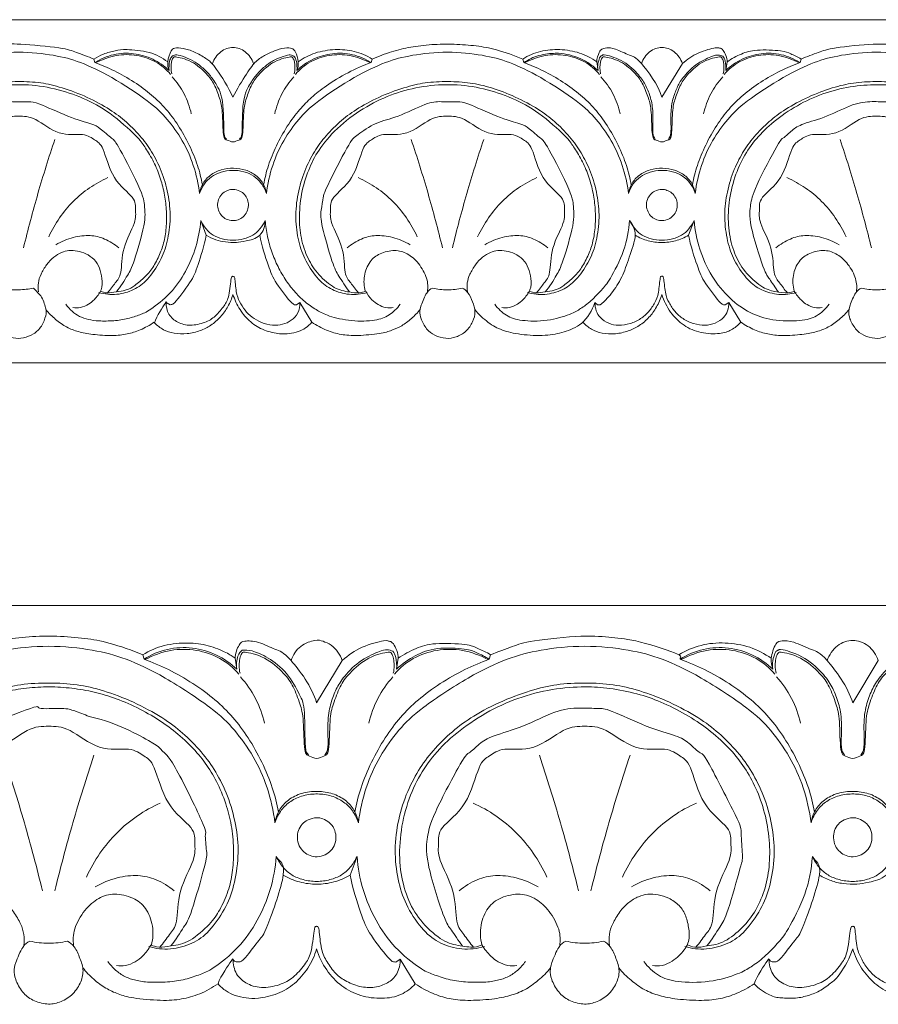
# Model space of a CAD drawing. Units: millimetres. Extents: x -1568 to 448, y -698 to 194.
# Drawn here: x -76 to 24, y -144 to -30 of the extents above; entities that cross this region are included whole.
import ezdxf

# ---------------------------------------------------------------- set-up
doc = ezdxf.new("R2010")
doc.units = ezdxf.units.MM
doc.header["$MEASUREMENT"] = 0
doc.layers.get('0').update_dxf_attribs({"lineweight": 5})

msp = doc.modelspace()

# ---------------------------------------------------------------- linework, layer by layer
for p, q in [((-67.169, -34.53), (-67.291, -34.123)), ((-34.963, -34.53), (-34.842, -34.123)), ((-17.169, -34.53), (-17.291, -34.123)), ((15.037, -34.53), (15.158, -34.123)), ((-8.51, -35.465), (-8.668, -34.448)), ((-1.066, -38.583), (1.322, -34.657)), ((6.378, -35.465), (6.536, -34.448)), ((-54.831, -52.928), (-54.178, -54.659)), ((2.699, -52.928), (2.045, -54.659)), ((-74.305, -60.812), (-73.476, -61.73)), ((-58.868, -62.49), (-58.381, -62.757)), ((-43.264, -62.49), (-43.68, -62.761)), ((-41.865, -64.788), (-43.264, -62.49)), ((-8.868, -62.49), (-8.566, -62.747)), ((6.32, -62.761), (6.736, -62.49)), ((8.135, -64.788), (6.736, -62.49)), ((-61.44, -104.066), (-61.592, -103.556)), ((-50.617, -105.234), (-50.814, -103.962)), ((-41.313, -109.131), (-38.329, -104.224)), ((-32.009, -105.234), (-31.812, -103.962)), ((-21.187, -104.066), (-21.035, -103.556)), ((21.179, -109.131), (24.164, -104.224)), ((-37.424, -129.226), (-36.608, -127.063)), ((-31.562, -139.015), (-32.081, -139.354)), ((-29.813, -141.888), (-31.562, -139.015))]:
    msp.add_line(p, q)
for points in [[(-926.066, -29.536), (123.934, -29.536)], [(123.934, -69.536), (-926.066, -69.536)], [(-1009.947, -97.822), (115.053, -97.822)]]:
    msp.add_lwpolyline(points)
for points in [[(-67.291, -34.123), (-67.946, -33.831), (-69.522, -33.304), (-70.559, -32.832), (-76.54, -32.267), (-77.988, -32.451), (-80.556, -32.715), (-82.699, -33.276), (-84.146, -33.813), (-84.842, -34.123)], [(-67.291, -34.123), (-66.934, -33.9), (-66.262, -33.527), (-64.684, -33.103), (-63.768, -32.952), (-60.671, -33.212), (-59.332, -33.979), (-58.668, -34.448)], [(-58.51, -35.465), (-58.623, -35.141), (-58.807, -34.597), (-58.248, -32.886), (-57.764, -32.796), (-56.603, -32.879), (-55.2, -33.41), (-53.843, -34.289), (-53.346, -34.756), (-51.552, -37.428), (-51.066, -38.583)], [(-48.678, -34.657), (-48.774, -34.389), (-49.043, -33.872), (-49.618, -33.249), (-50.328, -32.858), (-51.066, -32.732), (-51.804, -32.858), (-52.515, -33.249), (-53.09, -33.872), (-53.358, -34.389), (-53.454, -34.657)], [(-51.066, -38.583), (-50.616, -37.64), (-49.324, -35.56), (-48.419, -34.303), (-47.234, -33.607), (-46.026, -33.037), (-44.667, -32.734), (-44.043, -32.951), (-43.809, -33.139), (-43.349, -34.517), (-43.508, -35.14), (-43.622, -35.465)], [(-34.842, -34.123), (-35.485, -33.729), (-36.912, -33.115), (-39.138, -32.933), (-41.55, -33.308), (-42.857, -34.015), (-43.464, -34.448)], [(-17.291, -34.123), (-18.273, -33.687), (-20.572, -32.928), (-22.594, -32.573), (-25.313, -32.352), (-27.909, -32.402), (-30.418, -32.706), (-32.535, -33.219), (-34.105, -33.795), (-34.842, -34.123)], [(-17.291, -34.123), (-16.647, -33.729), (-15.22, -33.115), (-12.995, -32.933), (-10.583, -33.308), (-9.275, -34.015), (-8.668, -34.448)], [(-8.668, -34.448), (-8.661, -34.073), (-8.312, -33.169), (-8.15, -32.981), (-7.535, -32.772), (-6.651, -32.823), (-4.625, -33.817), (-3.96, -33.845), (-1.492, -37.113), (-1.066, -38.583)], [(1.322, -34.657), (1.226, -34.389), (0.957, -33.872), (0.382, -33.249), (-0.328, -32.858), (-1.066, -32.732), (-1.804, -32.858), (-2.515, -33.249), (-3.09, -33.872), (-3.358, -34.389), (-3.454, -34.657)], [(6.536, -34.448), (6.568, -33.979), (6.011, -32.79), (5.659, -32.925), (5.555, -32.679), (3.06, -33.312), (1.873, -34.158), (1.322, -34.657)], [(15.158, -34.123), (14.778, -33.885), (13.81, -33.471), (13.235, -33.134), (9.718, -32.978), (8.268, -33.467), (7.049, -34.077), (6.536, -34.448)], [(32.831, -34.53), (32.762, -34.37), (33.625, -34.335), (28.685, -32.681), (26.492, -32.519), (24.124, -32.249), (18.503, -32.836), (17.368, -33.303), (15.813, -33.831), (15.158, -34.123)], [(-54.954, -49.789), (-55.089, -48.68), (-55.61, -46.428), (-56.888, -43.588), (-58.747, -41.028), (-60.553, -39.231), (-65.412, -36.032), (-68.949, -34.384), (-71.772, -33.645), (-76.066, -33.17), (-80.36, -33.645), (-83.183, -34.384), (-86.721, -36.032), (-91.579, -39.231), (-93.386, -41.028), (-95.244, -43.588), (-96.522, -46.428), (-97.043, -48.68), (-97.179, -49.789)], [(-67.169, -34.53), (-66.502, -34.109), (-65, -33.468), (-62.645, -33.375), (-60.363, -34.021), (-59.07, -34.931), (-58.51, -35.465)], [(-67.056, -34.571), (-66.322, -34.16), (-64.659, -33.567), (-62.288, -33.586), (-59.991, -34.342), (-58.829, -35.343), (-58.336, -35.916)], [(-51.838, -43.464), (-51.946, -43.21), (-52.208, -43.641), (-52.072, -38.547), (-53.287, -36.629), (-53.925, -35.763), (-54.993, -34.782), (-55.96, -34.165), (-57.376, -33.632), (-57.932, -33.623), (-58.283, -33.858), (-58.463, -34.278), (-58.56, -35.119), (-58.51, -35.465)], [(-58.041, -33.991), (-58.125, -34.148), (-58.249, -34.202), (-58.335, -35.401), (-58.211, -35.831)], [(-44.092, -33.991), (-44.186, -33.946), (-43.929, -33.755), (-46.279, -34.227), (-48.134, -35.928), (-48.886, -36.984), (-49.557, -38.796), (-49.868, -39.947), (-49.885, -43.547), (-50.365, -43.474), (-51.066, -43.942), (-51.768, -43.474), (-52.247, -43.547), (-52.265, -39.947), (-52.575, -38.796), (-53.247, -36.984), (-53.999, -35.928), (-55.853, -34.227), (-58.203, -33.755), (-57.946, -33.946), (-58.041, -33.991)], [(-43.622, -35.465), (-43.571, -35.117), (-43.669, -34.272), (-43.864, -33.835), (-44.219, -33.621), (-44.809, -33.643), (-46.259, -34.206), (-47.24, -34.863), (-48.267, -35.825), (-48.968, -36.818), (-50.052, -38.621), (-49.927, -43.619), (-50.186, -43.21), (-50.295, -43.464)], [(-4.954, -49.789), (-5.089, -48.68), (-5.61, -46.428), (-6.888, -43.588), (-8.747, -41.028), (-10.553, -39.231), (-15.412, -36.032), (-18.949, -34.384), (-21.772, -33.645), (-26.066, -33.17), (-30.36, -33.645), (-33.183, -34.384), (-36.721, -36.032), (-41.579, -39.231), (-43.386, -41.028), (-45.244, -43.588), (-46.522, -46.428), (-47.043, -48.68), (-47.179, -49.789)], [(-43.921, -35.831), (-43.798, -35.401), (-43.883, -34.202), (-44.008, -34.148), (-44.092, -33.991)], [(-35.076, -34.571), (-35.81, -34.16), (-37.474, -33.567), (-39.845, -33.586), (-42.141, -34.342), (-43.304, -35.343), (-43.796, -35.916)], [(-43.622, -35.465), (-43.062, -34.931), (-41.77, -34.021), (-39.487, -33.375), (-37.132, -33.468), (-35.631, -34.109), (-34.963, -34.53)], [(-17.169, -34.53), (-16.623, -34.179), (-15.466, -33.612), (-13.319, -33.389), (-12.203, -33.535), (-10.841, -33.91), (-9.711, -34.475), (-8.869, -35.119), (-8.51, -35.465)], [(-17.056, -34.571), (-16.322, -34.16), (-14.659, -33.567), (-12.288, -33.586), (-9.991, -34.342), (-8.829, -35.343), (-8.336, -35.916)], [(-1.838, -43.464), (-1.953, -43.219), (-2.209, -43.2), (-2.046, -40.169), (-2.351, -38.651), (-2.901, -37.207), (-3.632, -36.068), (-5.409, -34.293), (-7.986, -33.472), (-7.985, -33.776), (-8.284, -33.638), (-8.637, -34.989), (-8.51, -35.465)], [(-8.211, -35.831), (-8.335, -35.401), (-8.249, -34.202), (-8.125, -34.148), (-8.041, -33.991)], [(-8.041, -33.991), (-7.946, -33.946), (-8.203, -33.755), (-5.853, -34.227), (-3.999, -35.928), (-3.247, -36.984), (-2.575, -38.796), (-2.265, -39.947), (-2.247, -43.547), (-1.768, -43.474), (-1.066, -43.942), (-0.365, -43.474), (0.115, -43.547), (0.132, -39.947), (0.443, -38.796), (1.114, -36.984), (1.866, -35.928), (3.721, -34.227), (6.071, -33.755), (5.814, -33.946), (5.908, -33.991)], [(-0.295, -43.464), (-0.178, -43.219), (0.078, -43.165), (-0.09, -40.293), (0.194, -38.763), (0.679, -37.409), (1.262, -36.396), (2.801, -34.68), (4.874, -33.726), (5.527, -33.606), (5.869, -33.715), (6.036, -33.79)], [(2.821, -49.789), (2.957, -48.68), (3.478, -46.428), (4.756, -43.588), (6.614, -41.028), (8.421, -39.231), (13.279, -36.032), (16.817, -34.384), (19.64, -33.645), (23.934, -33.17), (28.228, -33.645), (31.051, -34.384), (34.588, -36.032), (39.447, -39.231), (41.253, -41.028), (43.112, -43.588), (44.39, -46.428), (44.911, -48.68), (45.046, -49.789)], [(5.908, -33.991), (5.992, -34.148), (6.117, -34.202), (6.202, -35.401), (6.079, -35.831)], [(6.036, -33.79), (6.154, -33.967), (6.332, -34.191), (6.441, -35.103), (6.378, -35.465)], [(14.924, -34.571), (14.19, -34.16), (12.526, -33.567), (10.155, -33.586), (7.859, -34.342), (6.696, -35.343), (6.204, -35.916)], [(15.037, -34.53), (14.369, -34.109), (12.868, -33.468), (10.513, -33.375), (8.23, -34.021), (6.938, -34.931), (6.378, -35.465)], [(-54.635, -48.778), (-54.773, -48.012), (-55.124, -46.552), (-56.127, -44.124), (-57.442, -41.789), (-58.86, -39.905), (-60.471, -38.312), (-62.556, -36.772), (-64.91, -35.435), (-66.392, -34.811), (-67.169, -34.53)], [(-47.497, -48.778), (-47.36, -48.012), (-46.991, -46.513), (-46.065, -44.262), (-44.764, -41.891), (-43.289, -39.93), (-41.939, -38.589), (-40.363, -37.307), (-37.646, -35.619), (-35.886, -34.864), (-34.963, -34.53)], [(-4.635, -48.778), (-4.773, -48.012), (-5.124, -46.552), (-6.127, -44.124), (-7.442, -41.789), (-8.86, -39.905), (-10.471, -38.312), (-12.556, -36.772), (-14.91, -35.435), (-16.392, -34.811), (-17.169, -34.53)], [(2.503, -48.778), (2.64, -48.012), (2.991, -46.552), (3.995, -44.124), (5.309, -41.789), (6.727, -39.905), (8.339, -38.312), (10.424, -36.772), (12.778, -35.435), (14.26, -34.811), (15.037, -34.53)], [(-58.174, -36.186), (-57.626, -36.789), (-56.678, -38.124), (-56.108, -39.702), (-55.927, -40.505)], [(-43.959, -36.186), (-44.506, -36.789), (-45.455, -38.124), (-46.024, -39.702), (-46.205, -40.505)], [(-8.174, -36.186), (-7.626, -36.789), (-6.678, -38.124), (-6.108, -39.702), (-5.927, -40.505)], [(6.041, -36.186), (5.494, -36.789), (4.545, -38.124), (3.976, -39.702), (3.795, -40.505)], [(-66.722, -61.326), (-66.042, -61.518), (-64.583, -61.673), (-62.576, -61.078), (-61.036, -59.956), (-59.445, -57.643), (-58.675, -55.442), (-58.284, -52.668), (-58.567, -49.81), (-59.364, -47.118), (-60.556, -44.831), (-61.828, -43.081), (-63.733, -41.201), (-65.581, -39.85), (-68.387, -38.358), (-71.449, -37.282), (-73.7, -36.802), (-76.505, -36.706), (-79.055, -36.895), (-81.432, -37.512), (-84.364, -38.642), (-87.063, -40.183), (-88.761, -41.523), (-90.599, -43.431), (-91.816, -45.235), (-92.934, -47.533), (-93.648, -50.336), (-93.835, -52.875), (-93.382, -55.773), (-92.571, -57.835), (-91.026, -60.014), (-89.542, -61.095), (-87.407, -61.685), (-86.061, -61.511), (-85.41, -61.326)], [(-66.482, -61.163), (-66.219, -61.259), (-66.12, -61.495), (-63.251, -61.074), (-62.652, -60.609), (-61.208, -59.484), (-60.294, -58.29), (-59.489, -56.71), (-59.027, -55.205), (-58.778, -53.319), (-58.82, -51.393), (-59.098, -49.49), (-59.633, -47.639), (-60.371, -45.87), (-61.462, -44.222), (-61.952, -43.383), (-65.494, -40.197), (-68.465, -38.65), (-71.852, -37.474), (-75.357, -37.016), (-78.888, -37.212), (-82.349, -38.097), (-85.451, -39.535), (-88.707, -41.824), (-91.024, -44.533), (-92.138, -46.639), (-93.101, -49.467), (-93.409, -52.485), (-93.196, -55.044), (-92.387, -57.408), (-91.16, -59.291), (-89.209, -60.951), (-88.088, -61.187), (-87.473, -61.263)], [(-16.722, -61.326), (-16.072, -61.511), (-14.725, -61.685), (-12.59, -61.095), (-11.107, -60.014), (-9.561, -57.835), (-8.75, -55.773), (-8.298, -52.875), (-8.485, -50.336), (-9.198, -47.533), (-10.316, -45.235), (-11.533, -43.431), (-13.372, -41.523), (-15.069, -40.183), (-17.768, -38.642), (-20.7, -37.512), (-23.078, -36.895), (-25.628, -36.706), (-28.432, -36.802), (-30.683, -37.282), (-33.746, -38.358), (-36.551, -39.85), (-38.4, -41.201), (-40.305, -43.081), (-41.577, -44.831), (-42.769, -47.118), (-43.565, -49.81), (-43.849, -52.668), (-43.458, -55.442), (-42.687, -57.643), (-41.096, -59.956), (-39.556, -61.078), (-37.549, -61.673), (-36.09, -61.518), (-35.41, -61.326)], [(-16.482, -61.163), (-16.219, -61.259), (-16.12, -61.495), (-13.251, -61.074), (-12.652, -60.609), (-11.208, -59.484), (-10.294, -58.29), (-9.489, -56.71), (-9.027, -55.205), (-8.778, -53.319), (-8.82, -51.393), (-9.098, -49.49), (-9.633, -47.639), (-10.371, -45.87), (-11.462, -44.222), (-11.952, -43.383), (-15.494, -40.197), (-18.465, -38.65), (-21.852, -37.474), (-25.357, -37.016), (-28.888, -37.212), (-32.349, -38.097), (-35.451, -39.535), (-38.707, -41.824), (-41.024, -44.533), (-42.138, -46.639), (-43.101, -49.467), (-43.409, -52.485), (-43.196, -55.044), (-42.387, -57.408), (-41.16, -59.291), (-39.209, -60.951), (-38.088, -61.187), (-37.473, -61.263)], [(14.59, -61.326), (13.939, -61.511), (12.593, -61.685), (10.458, -61.095), (8.974, -60.014), (7.429, -57.835), (6.618, -55.773), (6.165, -52.875), (6.352, -50.336), (7.066, -47.533), (8.184, -45.235), (9.401, -43.431), (11.239, -41.523), (12.937, -40.183), (15.636, -38.642), (18.568, -37.512), (20.945, -36.895), (23.495, -36.706), (26.3, -36.802), (28.551, -37.282), (31.613, -38.358), (34.419, -39.85), (36.267, -41.201), (38.172, -43.081), (39.444, -44.831), (40.636, -47.118), (41.433, -49.81), (41.716, -52.668), (41.325, -55.442), (40.555, -57.643), (38.964, -59.956), (37.424, -61.078), (35.417, -61.673), (33.958, -61.518), (33.278, -61.326)], [(14.349, -61.163), (14.113, -61.259), (13.834, -61.439), (12.082, -61.27), (10.549, -60.786), (8.49, -58.914), (7.333, -56.798), (6.661, -54.228), (6.635, -51.25), (7.242, -48.199), (8.391, -45.516), (9.878, -43.38), (11.87, -41.41), (14.705, -39.46), (17.669, -38.105), (20.884, -37.256), (24.143, -37.055), (26.147, -37.193), (28.941, -37.742), (30.961, -38.441), (33.418, -39.654), (35.434, -41.006), (37.387, -42.733), (38.736, -44.402), (39.818, -46.252), (40.688, -48.518), (41.188, -51.081), (41.227, -53.628), (40.843, -55.872), (39.95, -57.965), (38.719, -59.58), (36.977, -60.976), (35.912, -61.2), (35.34, -61.263)], [(-87.473, -61.263), (-87.944, -60.684), (-88.882, -59.152), (-89.345, -58.387), (-90.891, -53.103), (-90.832, -51.848), (-90.492, -50.001), (-90.497, -49.76), (-87.377, -43.548), (-86.767, -43.129), (-84.382, -41.392), (-82.044, -41.024), (-78.32, -39.111), (-76.915, -39.069), (-74.609, -39.148), (-74.166, -39.042), (-70.133, -40.95), (-67.218, -41.757), (-66.766, -42.02), (-64.955, -43.591), (-64.747, -43.653), (-61.341, -50.153), (-61.435, -51.369), (-61.151, -52.942), (-62.755, -58.25), (-63.209, -59.097), (-64.174, -60.667), (-64.66, -61.263)], [(-37.473, -61.263), (-37.944, -60.684), (-38.882, -59.152), (-39.345, -58.387), (-40.891, -53.103), (-40.832, -51.848), (-40.492, -50.001), (-40.497, -49.76), (-37.377, -43.548), (-36.767, -43.129), (-34.382, -41.392), (-32.044, -41.024), (-28.32, -39.111), (-26.915, -39.069), (-24.609, -39.148), (-24.166, -39.042), (-20.133, -40.95), (-17.218, -41.757), (-16.766, -42.02), (-14.955, -43.591), (-14.747, -43.653), (-11.341, -50.153), (-11.435, -51.369), (-11.151, -52.942), (-12.755, -58.25), (-13.209, -59.097), (-14.174, -60.667), (-14.66, -61.263)], [(35.34, -61.263), (35.782, -60.717), (36.664, -59.269), (37.156, -58.623), (38.663, -53.177), (38.681, -53.19), (38.485, -50.344), (38.593, -50.184), (34.924, -43.023), (34.91, -43.558), (33.596, -42.249), (32.695, -41.699), (29.855, -40.956), (25.972, -39.076), (25.327, -39.157), (23.502, -39.031), (21.275, -39.232), (18.217, -40.904), (15.162, -41.679), (14.109, -42.38), (13.017, -43.48), (12.87, -43.201), (9.511, -49.548), (9.301, -51.046), (8.959, -52.922), (10.99, -59.284), (11.369, -59.509), (12.153, -60.797), (12.527, -61.263)], [(-65.702, -61.367), (-65.364, -61.01), (-64.773, -60.097), (-64.013, -59.391), (-64.082, -56.15), (-62.246, -52.971), (-62.515, -51.722), (-62.281, -50.34), (-65.214, -48.303), (-66.22, -44.016), (-67.163, -43.64), (-68.306, -42.671), (-71.36, -43.219), (-74.245, -40.77), (-76.066, -40.792), (-77.887, -40.77), (-80.772, -43.219), (-83.826, -42.671), (-84.969, -43.64), (-85.912, -44.016), (-86.918, -48.303), (-89.852, -50.34), (-89.617, -51.722), (-89.887, -52.971), (-88.051, -56.15), (-88.119, -59.391), (-87.36, -60.097), (-86.768, -61.01), (-86.43, -61.367)], [(-15.702, -61.367), (-15.364, -61.01), (-14.773, -60.097), (-14.013, -59.391), (-14.082, -56.15), (-12.246, -52.971), (-12.515, -51.722), (-12.281, -50.34), (-15.214, -48.303), (-16.22, -44.016), (-17.163, -43.64), (-18.306, -42.671), (-21.36, -43.219), (-24.245, -40.77), (-26.066, -40.792), (-27.887, -40.77), (-30.772, -43.219), (-33.826, -42.671), (-34.969, -43.64), (-35.912, -44.016), (-36.918, -48.303), (-39.852, -50.34), (-39.617, -51.722), (-39.887, -52.971), (-38.051, -56.15), (-38.119, -59.391), (-37.36, -60.097), (-36.768, -61.01), (-36.43, -61.367)], [(34.298, -61.367), (34.636, -61.01), (35.227, -60.097), (35.987, -59.391), (35.918, -56.15), (37.754, -52.971), (37.485, -51.722), (37.719, -50.34), (34.786, -48.303), (33.78, -44.016), (32.837, -43.64), (31.694, -42.671), (28.64, -43.219), (25.755, -40.77), (23.934, -40.792), (22.113, -40.77), (19.228, -43.219), (16.174, -42.671), (15.031, -43.64), (14.088, -44.016), (13.082, -48.303), (10.148, -50.34), (10.383, -51.722), (10.113, -52.971), (11.949, -56.15), (11.881, -59.391), (12.64, -60.097), (13.232, -61.01), (13.57, -61.367)], [(-71.838, -43.488), (-72.537, -45.57), (-73.847, -49.763), (-74.974, -54.008), (-75.492, -56.141)], [(-30.295, -43.488), (-29.595, -45.57), (-28.285, -49.763), (-27.158, -54.008), (-26.641, -56.141)], [(-21.838, -43.488), (-22.537, -45.57), (-23.847, -49.763), (-24.974, -54.008), (-25.492, -56.141)], [(19.705, -43.488), (20.405, -45.57), (21.715, -49.763), (22.842, -54.008), (23.359, -56.141)], [(-47.179, -49.789), (-47.242, -49.378), (-47.516, -48.565), (-48.361, -47.622), (-49.542, -47.008), (-50.987, -46.783), (-52.477, -46.964), (-53.765, -47.606), (-54.618, -48.57), (-54.891, -49.378), (-54.954, -49.789)], [(2.821, -49.789), (2.758, -49.378), (2.484, -48.565), (1.639, -47.622), (0.458, -47.008), (-0.987, -46.783), (-2.477, -46.964), (-3.765, -47.606), (-4.618, -48.57), (-4.891, -49.378), (-4.954, -49.789)], [(-65.651, -47.944), (-66.396, -48.278), (-67.825, -49.075), (-69.739, -50.655), (-71.323, -52.568), (-72.186, -54.066), (-72.543, -54.838)], [(-54.954, -49.789), (-54.833, -49.388), (-54.427, -48.59), (-53.642, -47.824), (-52.469, -47.225), (-51.176, -47.041), (-49.784, -47.183), (-48.593, -47.75), (-47.736, -48.534), (-47.306, -49.369), (-47.179, -49.789)], [(-36.482, -47.944), (-35.737, -48.278), (-34.307, -49.075), (-32.394, -50.655), (-30.809, -52.568), (-29.946, -54.066), (-29.589, -54.838)], [(-15.651, -47.944), (-16.396, -48.278), (-17.825, -49.075), (-19.739, -50.655), (-21.323, -52.568), (-22.186, -54.066), (-22.543, -54.838)], [(-4.954, -49.789), (-4.833, -49.388), (-4.427, -48.59), (-3.642, -47.824), (-2.469, -47.225), (-1.176, -47.041), (0.216, -47.183), (1.407, -47.75), (2.264, -48.534), (2.694, -49.369), (2.821, -49.789)], [(13.518, -47.944), (14.263, -48.278), (15.693, -49.075), (17.606, -50.655), (19.191, -52.568), (20.054, -54.066), (20.411, -54.838)], [(-50.465, -52.843), (-50.67, -52.916), (-51.069, -53.011), (-51.901, -52.798), (-52.406, -52.41), (-52.81, -51.758), (-52.903, -51.031), (-52.729, -50.31), (-52.27, -49.698), (-51.626, -49.401), (-51.119, -49.243), (-50.185, -49.492), (-49.713, -49.871), (-49.329, -50.5), (-49.228, -51.164), (-49.399, -51.96), (-49.86, -52.544), (-50.254, -52.765), (-50.465, -52.843)], [(-1.667, -52.843), (-1.463, -52.916), (-1.063, -53.011), (-0.231, -52.798), (0.274, -52.41), (0.678, -51.758), (0.771, -51.031), (0.597, -50.31), (0.138, -49.698), (-0.506, -49.401), (-1.013, -49.243), (-1.948, -49.492), (-2.419, -49.871), (-2.803, -50.5), (-2.904, -51.164), (-2.734, -51.96), (-2.272, -52.544), (-1.879, -52.765), (-1.667, -52.843)], [(-70.547, -62.699), (-70.339, -62.999), (-69.83, -63.56), (-68.993, -64.15), (-67.952, -64.5), (-66.782, -64.67), (-64.922, -64.654), (-63.31, -64.412), (-61.846, -63.889), (-60.921, -63.546), (-58.242, -61.452), (-56.536, -58.939), (-55.284, -56.025), (-54.912, -53.965), (-54.831, -52.928)], [(-47.301, -52.928), (-47.466, -53.286), (-47.922, -53.976), (-48.716, -54.69), (-49.788, -55.123), (-51.066, -55.31), (-52.345, -55.123), (-53.416, -54.69), (-54.21, -53.976), (-54.667, -53.286), (-54.831, -52.928)], [(-54.178, -54.659), (-53.828, -54.866), (-53.046, -55.217), (-52.029, -55.478), (-50.573, -55.531), (-49.741, -55.36), (-47.712, -54.936), (-47.329, -53.544), (-47.301, -52.928)], [(-31.585, -62.699), (-31.926, -63.191), (-32.876, -64.082), (-34.321, -64.606), (-37.261, -64.751), (-40.093, -64.051), (-41.193, -63.461), (-42.533, -62.591), (-43.835, -61.321), (-44.868, -60.015), (-45.858, -58.322), (-46.576, -56.607), (-47.079, -54.791), (-47.254, -53.551), (-47.301, -52.928)], [(-20.547, -62.699), (-20.188, -63.211), (-19.2, -64.135), (-17.601, -64.651), (-14.393, -64.723), (-11.511, -63.825), (-10.6, -63.249), (-9.326, -62.371), (-8, -60.933), (-7.279, -60.139), (-5.309, -56.382), (-4.926, -54.119), (-4.831, -52.928)], [(-8.566, -62.747), (-8.415, -62.738), (-8.339, -62.974), (-6.907, -61.482), (-5.666, -59.58), (-4.923, -57.313), (-3.83, -54.42), (-4.493, -53.444), (-4.831, -52.928)], [(-4.831, -52.928), (-4.667, -53.286), (-4.21, -53.976), (-3.416, -54.69), (-2.345, -55.123), (-1.066, -55.31), (0.212, -55.123), (1.284, -54.69), (2.078, -53.976), (2.534, -53.286), (2.699, -52.928)], [(18.415, -62.699), (18.037, -63.231), (17.004, -64.181), (15.284, -64.707), (11.685, -64.618), (9.225, -63.804), (6.794, -62.126), (4.687, -59.505), (3.226, -56.33), (2.789, -54.068), (2.699, -52.928)], [(-64.364, -56.141), (-64.856, -55.706), (-66.084, -54.974), (-67.661, -54.611), (-69.665, -54.809), (-71.085, -55.389), (-71.713, -55.763)], [(-58.381, -62.757), (-58.199, -62.677), (-58.29, -63.123), (-55.797, -59.919), (-55.275, -58.497), (-54.395, -55.818), (-54.178, -54.659)], [(-43.68, -62.761), (-43.878, -62.69), (-43.84, -63.123), (-46.263, -60.034), (-46.846, -58.547), (-47.736, -55.837), (-47.955, -54.659)], [(-37.769, -56.141), (-37.276, -55.706), (-36.049, -54.974), (-34.471, -54.611), (-32.468, -54.809), (-31.047, -55.389), (-30.419, -55.763)], [(-14.364, -56.141), (-14.856, -55.706), (-16.084, -54.974), (-17.661, -54.611), (-19.665, -54.809), (-21.085, -55.389), (-21.713, -55.763)], [(-4.178, -54.659), (-3.705, -54.937), (-2.66, -55.379), (-1.094, -55.567), (0.543, -55.379), (1.572, -54.937), (2.045, -54.659)], [(2.045, -54.659), (2.264, -55.837), (3.154, -58.547), (3.737, -60.034), (6.16, -63.123), (6.122, -62.69), (6.32, -62.761)], [(12.231, -56.141), (12.724, -55.706), (13.951, -54.974), (15.529, -54.611), (17.532, -54.809), (18.953, -55.389), (19.581, -55.763)], [(-73.742, -61.244), (-73.794, -60.901), (-73.796, -60.178), (-73.521, -59.25), (-72.807, -58.039), (-71.986, -57.17), (-71.027, -56.623), (-70.227, -56.405), (-69.199, -56.461), (-68.219, -56.752), (-67.184, -57.448), (-66.594, -58.453), (-66.312, -59.68), (-66.26, -61.044), (-67.32, -62.263), (-67.825, -62.664), (-68.873, -63.188), (-69.448, -63.134), (-69.743, -63.075)], [(-28.39, -61.244), (-28.336, -60.723), (-28.316, -59.763), (-29.415, -57.81), (-30.731, -56.737), (-32.148, -56.276), (-34.059, -56.758), (-35.153, -57.607), (-35.894, -59.417), (-35.797, -60.596), (-35.651, -61.163)], [(-23.742, -61.244), (-23.794, -60.901), (-23.796, -60.178), (-23.521, -59.25), (-22.807, -58.039), (-21.986, -57.17), (-21.027, -56.623), (-20.227, -56.405), (-19.199, -56.461), (-18.219, -56.752), (-17.184, -57.448), (-16.594, -58.453), (-16.312, -59.68), (-16.26, -61.044), (-17.32, -62.263), (-17.825, -62.664), (-18.873, -63.188), (-19.448, -63.134), (-19.743, -63.075)], [(21.61, -61.244), (21.665, -60.736), (21.683, -59.79), (20.654, -57.918), (19.427, -56.832), (18.003, -56.276), (16.042, -56.697), (14.85, -57.604), (14.128, -59.304), (14.198, -60.573), (14.349, -61.163)], [(-58.868, -62.49), (-58.875, -62.96), (-58.659, -63.955), (-57.567, -64.881), (-56.069, -65.275), (-54.263, -64.852), (-53.119, -64.186), (-52.001, -62.782), (-51.527, -61.976), (-51.258, -59.148), (-51.142, -59.507), (-51.066, -59.413)], [(-51.066, -59.413), (-50.992, -59.495), (-50.855, -59.254), (-50.72, -61.426), (-50.331, -62.355), (-49.693, -63.449), (-48.893, -64.212), (-47.812, -64.864), (-46.414, -65.199), (-45.263, -65.098), (-44.232, -64.635), (-43.429, -63.786), (-43.252, -62.904), (-43.264, -62.49)], [(-1.066, -59.413), (-1.139, -59.493), (-1.273, -59.222), (-1.421, -61.506), (-1.862, -62.491), (-2.564, -63.607), (-3.484, -64.405), (-4.749, -65.023), (-6.126, -65.202), (-7.263, -64.995), (-8.344, -64.253), (-8.743, -63.536), (-8.879, -62.823), (-8.868, -62.49)], [(6.736, -62.49), (6.746, -62.823), (6.607, -63.544), (6.224, -64.228), (5.185, -64.978), (3.979, -65.207), (2.621, -65.022), (1.351, -64.405), (0.432, -63.606), (-0.27, -62.491), (-0.711, -61.506), (-0.859, -59.222), (-0.993, -59.493), (-1.066, -59.413)], [(-77.983, -60.906), (-77.349, -60.998), (-76.015, -61.067), (-74.885, -60.927), (-74.305, -60.812)], [(-27.827, -60.812), (-28.07, -60.974), (-28.437, -61.101), (-29.249, -63.048), (-29.284, -63.527), (-29.257, -64.3), (-28.514, -65.653), (-27.623, -66.361), (-26.184, -66.77), (-25.068, -66.576), (-23.863, -65.934), (-23.045, -64.738), (-22.753, -63.584), (-22.983, -62.784), (-23.164, -62.434)], [(-24.305, -60.812), (-24.881, -60.945), (-26.066, -61.085), (-27.252, -60.945), (-27.827, -60.812)], [(-23.164, -62.434), (-23.252, -62.044), (-23.7, -61.202), (-24.071, -60.957), (-24.305, -60.812)], [(22.173, -60.812), (21.93, -60.974), (21.563, -61.101), (20.751, -63.048), (20.716, -63.527), (20.743, -64.3), (21.486, -65.653), (22.377, -66.361), (23.816, -66.77), (24.932, -66.576), (26.137, -65.934), (26.955, -64.738), (27.247, -63.584), (27.017, -62.784), (26.836, -62.434)], [(25.695, -60.812), (25.119, -60.945), (23.934, -61.085), (22.748, -60.945), (22.173, -60.812)], [(-73.476, -61.73), (-73.2, -62.14), (-72.831, -63.283), (-72.81, -63.916), (-73.346, -65.321), (-74.252, -66.205), (-75.512, -66.702), (-76.683, -66.685), (-77.907, -66.191), (-78.806, -65.271), (-79.218, -64.13), (-79.449, -63.575), (-78.456, -61.124), (-78.195, -61.09), (-77.983, -60.906)], [(-51.066, -61.544), (-51.214, -62.034), (-51.629, -63), (-52.474, -64.193), (-53.634, -65.206), (-54.85, -65.815), (-56.374, -66.194), (-58.023, -66.125), (-59.189, -65.736), (-59.904, -65.182), (-60.198, -64.865)], [(-41.865, -64.788), (-42.085, -65.041), (-42.627, -65.507), (-43.399, -65.91), (-44.522, -66.141), (-45.46, -66.206), (-47.49, -65.801), (-49.04, -64.833), (-50.325, -63.384), (-50.88, -62.169), (-51.066, -61.544)], [(-37.473, -61.263), (-37.115, -61.363), (-36.248, -61.412), (-35.84, -61.274), (-35.595, -61.179)], [(-35.595, -61.179), (-35.406, -61.54), (-34.834, -62.27), (-34.192, -62.735), (-33.227, -63.183), (-32.67, -63.133), (-32.39, -63.075)], [(-10.268, -64.788), (-9.981, -65.114), (-9.284, -65.687), (-8.098, -66.113), (-6.475, -66.2), (-4.948, -65.852), (-3.686, -65.244), (-2.522, -64.241), (-1.672, -63.082), (-1.22, -62.056), (-1.066, -61.544)], [(-1.066, -61.544), (-0.846, -62.28), (-0.136, -63.72), (1.443, -65.243), (3.432, -66.139), (5.859, -66.171), (7.008, -65.759), (7.82, -65.143), (8.135, -64.788)], [(14.349, -61.163), (14.567, -61.545), (15.239, -62.334), (15.806, -62.728), (16.774, -63.184), (17.33, -63.133), (17.61, -63.075)], [(-60.198, -64.865), (-59.958, -64.042), (-58.511, -61.923), (-58.903, -62.528), (-58.868, -62.49)], [(-22.881, -63.302), (-22.434, -63.87), (-21.28, -64.937), (-19.761, -65.755), (-17.642, -66.262), (-14.492, -66.425), (-12.505, -65.954), (-10.348, -65.218), (-9.161, -63.392), (-8.868, -62.49)], [(-72.881, -63.302), (-72.541, -63.726), (-71.76, -64.517), (-70.477, -65.408), (-69.114, -65.921), (-67.564, -66.242), (-65.01, -66.393), (-63.385, -66.204), (-61.916, -65.759), (-60.769, -65.139), (-60.268, -64.788)], [(-29.252, -63.302), (-29.558, -63.683), (-30.247, -64.397), (-31.401, -65.255), (-32.549, -65.754), (-33.726, -66.126), (-36.675, -66.402), (-38.483, -66.263), (-40.134, -65.805), (-41.335, -65.16), (-41.865, -64.788)], [(20.748, -63.302), (20.409, -63.726), (19.628, -64.517), (18.345, -65.408), (16.982, -65.921), (15.432, -66.242), (12.877, -66.393), (11.253, -66.204), (9.784, -65.759), (8.636, -65.139), (8.135, -64.788)], [(-61.592, -103.556), (-62.819, -103.011), (-65.693, -102.062), (-68.22, -101.619), (-71.618, -101.343), (-74.862, -101.405), (-77.999, -101.785), (-80.645, -102.426), (-82.607, -103.147), (-83.527, -103.556)], [(-50.814, -103.962), (-50.844, -103.434), (-50.284, -102.165), (-49.926, -101.912), (-48.149, -101.936), (-46.004, -103.06), (-44.861, -103.241), (-41.846, -107.294), (-41.313, -109.131)], [(-38.329, -104.224), (-38.454, -103.875), (-38.804, -103.213), (-39.582, -102.373), (-40.627, -101.932), (-41.321, -101.745), (-43.302, -102.366), (-44.075, -103.595), (-44.298, -104.224)], [(-31.812, -103.962), (-31.772, -103.377), (-32.468, -101.89), (-32.908, -102.059), (-33.038, -101.751), (-36.156, -102.542), (-37.64, -103.6), (-38.329, -104.224)], [(1.053, -104.066), (0.968, -103.865), (2.046, -103.822), (-4.129, -101.754), (-6.869, -101.552), (-9.829, -101.214), (-16.854, -101.948), (-18.274, -102.531), (-20.216, -103.192), (-21.035, -103.556)], [(11.875, -105.234), (11.734, -104.829), (11.501, -104.163), (12.213, -101.958), (12.885, -101.938), (14.077, -101.874), (16.662, -103.133), (17.582, -103.22), (20.647, -107.294), (21.179, -109.131)], [(24.164, -104.224), (24.044, -103.889), (23.708, -103.243), (22.99, -102.464), (22.102, -101.975), (21.179, -101.817), (20.257, -101.975), (19.369, -102.464), (18.65, -103.243), (18.315, -103.889), (18.195, -104.224)], [(-46.172, -123.139), (-46.342, -121.752), (-46.993, -118.938), (-48.59, -115.388), (-50.913, -112.188), (-53.171, -109.942), (-59.243, -105.943), (-63.664, -103.883), (-67.193, -102.958), (-72.56, -102.365), (-77.926, -102.958), (-81.455, -103.883), (-85.876, -105.943), (-91.948, -109.942), (-94.206, -112.188), (-96.529, -115.388), (-98.127, -118.938), (-98.777, -121.752), (-98.947, -123.139)], [(-50.814, -103.962), (-51.158, -103.713), (-51.615, -103.365), (-53.981, -102.368), (-56.193, -102.097), (-59.174, -102.325), (-60.817, -103.081), (-61.592, -103.556)], [(-61.44, -104.066), (-60.605, -103.539), (-58.729, -102.738), (-55.785, -102.621), (-52.933, -103.429), (-51.317, -104.567), (-50.617, -105.234)], [(-61.298, -104.117), (-60.381, -103.603), (-58.302, -102.861), (-55.338, -102.885), (-52.468, -103.831), (-51.015, -105.081), (-50.4, -105.798)], [(-49.993, -103.019), (-50.203, -103.219), (-50.543, -103.459), (-50.73, -104.741), (-50.617, -105.234)], [(-50.03, -103.391), (-49.912, -103.335), (-50.233, -103.096), (-47.296, -103.686), (-44.979, -105.813), (-44.039, -107.132), (-43.199, -109.398), (-42.811, -110.837), (-42.79, -115.336), (-42.19, -115.245), (-41.313, -115.83), (-40.437, -115.245), (-39.837, -115.336), (-39.815, -110.837), (-39.428, -109.398), (-38.588, -107.132), (-37.648, -105.813), (-35.331, -103.686), (-32.393, -103.096), (-32.714, -103.335), (-32.596, -103.391)], [(-42.278, -115.233), (-42.416, -114.913), (-42.717, -115.298), (-42.651, -109.573), (-43.168, -108.413), (-44.705, -105.571), (-47.005, -103.774), (-49.023, -102.958), (-49.606, -103.002), (-49.993, -103.019)], [(-40.349, -115.233), (-40.203, -114.926), (-39.884, -114.859), (-40.093, -111.268), (-39.738, -109.356), (-39.132, -107.664), (-38.403, -106.398), (-36.48, -104.253), (-33.889, -103.06), (-33.073, -102.911), (-32.646, -103.046), (-32.437, -103.14)], [(-36.454, -123.139), (-36.285, -121.752), (-35.634, -118.938), (-34.037, -115.388), (-31.714, -112.188), (-29.456, -109.942), (-23.383, -105.943), (-18.962, -103.883), (-15.433, -102.958), (-10.067, -102.365), (-4.701, -102.958), (-1.172, -103.883), (3.249, -105.943), (9.322, -109.942), (11.58, -112.188), (13.903, -115.388), (15.5, -118.938), (16.151, -121.752), (16.32, -123.139)], [(-32.437, -103.14), (-32.289, -103.361), (-32.067, -103.642), (-31.931, -104.781), (-32.009, -105.234)], [(-21.328, -104.117), (-22.246, -103.603), (-24.325, -102.861), (-27.288, -102.885), (-30.158, -103.831), (-31.611, -105.081), (-32.227, -105.798)], [(-32.009, -105.234), (-31.36, -104.613), (-29.804, -103.558), (-27.505, -102.651), (-23.616, -102.838), (-22.774, -103.257), (-21.641, -103.77), (-21.187, -104.066)], [(-21.035, -103.556), (-21.51, -103.259), (-22.72, -102.742), (-23.439, -102.32), (-27.835, -102.125), (-29.647, -102.736), (-31.17, -103.499), (-31.812, -103.962)], [(0.901, -103.556), (1.705, -103.064), (3.489, -102.296), (6.27, -102.068), (9.285, -102.538), (10.919, -103.422), (11.678, -103.962)], [(1.053, -104.066), (1.887, -103.539), (3.764, -102.738), (6.707, -102.621), (9.56, -103.429), (11.175, -104.567), (11.875, -105.234)], [(1.194, -104.117), (2.112, -103.603), (4.191, -102.861), (7.154, -102.885), (10.024, -103.831), (11.477, -105.081), (12.093, -105.798)], [(20.215, -115.233), (20.07, -114.926), (19.75, -114.903), (19.955, -111.115), (19.573, -109.217), (18.886, -107.411), (17.973, -105.987), (15.752, -103.769), (12.531, -102.743), (12.531, -103.123), (12.158, -102.95), (11.717, -104.639), (11.875, -105.234)], [(12.462, -103.391), (12.58, -103.335), (12.259, -103.096), (15.197, -103.686), (17.514, -105.813), (18.454, -107.132), (19.294, -109.398), (19.681, -110.837), (19.703, -115.336), (20.302, -115.245), (21.179, -115.83), (22.056, -115.245), (22.655, -115.336), (22.677, -110.837), (23.065, -109.398), (23.904, -107.132), (24.845, -105.813), (27.162, -103.686), (30.099, -103.096), (29.778, -103.335), (29.896, -103.391)], [(22.144, -115.233), (22.288, -114.926), (22.608, -114.903), (22.403, -111.115), (22.785, -109.217), (23.473, -107.411), (24.386, -105.987), (26.607, -103.769), (29.828, -102.743), (29.827, -103.123), (30.201, -102.95), (30.641, -104.639), (30.483, -105.234)], [(-45.774, -121.875), (-45.946, -120.917), (-46.385, -119.093), (-47.639, -116.058), (-49.282, -113.138), (-51.054, -110.784), (-53.068, -108.792), (-55.674, -106.868), (-58.616, -105.196), (-60.468, -104.417), (-61.44, -104.066)], [(-50.243, -105.692), (-50.398, -105.154), (-50.291, -103.655), (-50.135, -103.588), (-50.03, -103.391)], [(-36.852, -121.875), (-36.681, -120.917), (-36.242, -119.093), (-34.988, -116.058), (-33.345, -113.138), (-31.573, -110.784), (-29.558, -108.792), (-26.953, -106.868), (-24.011, -105.196), (-22.158, -104.417), (-21.187, -104.066)], [(-32.596, -103.391), (-32.491, -103.588), (-32.335, -103.655), (-32.229, -105.154), (-32.383, -105.692)], [(16.718, -121.875), (16.547, -120.917), (16.108, -119.093), (14.854, -116.058), (13.211, -113.138), (11.438, -110.784), (9.424, -108.792), (6.819, -106.868), (3.877, -105.196), (2.024, -104.417), (1.053, -104.066)], [(12.249, -105.692), (12.095, -105.154), (12.201, -103.655), (12.357, -103.588), (12.462, -103.391)], [(-50.197, -106.135), (-49.513, -106.889), (-48.327, -108.557), (-47.615, -110.53), (-47.389, -111.534)], [(-32.43, -106.135), (-33.114, -106.889), (-34.3, -108.557), (-35.012, -110.53), (-35.238, -111.534)], [(12.296, -106.135), (12.98, -106.889), (14.166, -108.557), (14.878, -110.53), (15.104, -111.534)], [(-60.881, -137.561), (-60.068, -137.791), (-58.385, -138.008), (-55.717, -137.271), (-53.862, -135.92), (-51.931, -133.196), (-50.917, -130.619), (-50.352, -126.997), (-50.585, -123.822), (-51.477, -120.319), (-52.875, -117.446), (-54.395, -115.192), (-56.693, -112.806), (-58.815, -111.131), (-62.189, -109.206), (-65.853, -107.793), (-68.824, -107.022), (-72.011, -106.785), (-75.517, -106.906), (-78.33, -107.505), (-82.158, -108.851), (-85.664, -110.715), (-87.974, -112.404), (-90.356, -114.753), (-91.945, -116.941), (-93.435, -119.8), (-94.431, -123.165), (-94.785, -126.737), (-94.296, -130.205), (-93.333, -132.956), (-91.345, -135.848), (-89.42, -137.25), (-86.911, -137.994), (-85.088, -137.8), (-84.239, -137.561)], [(-58.303, -137.481), (-57.535, -137.386), (-56.17, -137.15), (-53.565, -134.812), (-52.64, -133.423), (-51.546, -131.055), (-51.108, -128.996), (-50.917, -126.552), (-51.172, -123.677), (-51.719, -121.296), (-52.81, -118.507), (-54.066, -116.42), (-55.617, -114.472), (-57.736, -112.532), (-59.918, -110.976), (-62.591, -109.469), (-65.393, -108.374), (-67.861, -107.727), (-70.505, -107.332), (-73.149, -107.25), (-75.784, -107.466), (-78.405, -107.996), (-80.835, -108.763), (-83.584, -110.009), (-86.154, -111.603), (-88.292, -113.309), (-90.172, -115.243), (-91.598, -117.222), (-92.851, -119.75), (-93.623, -122.105), (-94.127, -124.982), (-94.16, -127.667), (-93.85, -130.008), (-93.093, -132.246), (-92.05, -134.13), (-90.538, -135.817), (-88.686, -137.163), (-87.457, -137.422), (-86.816, -137.481)], [(1.612, -137.561), (2.424, -137.791), (4.108, -138.008), (6.776, -137.271), (8.63, -135.92), (10.562, -133.196), (11.575, -130.619), (12.141, -126.997), (11.907, -123.822), (11.016, -120.319), (9.618, -117.446), (8.097, -115.192), (5.799, -112.806), (3.677, -111.131), (0.304, -109.206), (-3.36, -107.793), (-6.332, -107.022), (-9.519, -106.785), (-13.024, -106.906), (-15.838, -107.505), (-19.665, -108.851), (-23.172, -110.715), (-25.482, -112.404), (-27.863, -114.753), (-29.453, -116.941), (-30.943, -119.8), (-31.938, -123.165), (-32.292, -126.737), (-31.804, -130.205), (-30.84, -132.956), (-28.852, -135.848), (-26.928, -137.25), (-24.419, -137.994), (-22.595, -137.8), (-21.746, -137.561)], [(-22.046, -137.356), (-22.341, -137.477), (-22.691, -137.702), (-24.88, -137.49), (-26.796, -136.886), (-29.369, -134.545), (-30.815, -131.901), (-31.656, -128.687), (-31.688, -124.965), (-30.93, -121.152), (-29.494, -117.797), (-27.635, -115.127), (-25.145, -112.665), (-21.602, -110.228), (-17.898, -108.533), (-13.879, -107.473), (-9.806, -107.222), (-7.301, -107.394), (-3.808, -108.08), (-1.284, -108.954), (1.787, -110.47), (4.306, -112.16), (6.748, -114.318), (8.433, -116.405), (9.785, -118.718), (10.874, -121.55), (11.498, -124.754), (11.547, -127.938), (11.067, -130.743), (9.951, -133.359), (8.413, -135.378), (6.235, -137.122), (4.904, -137.403), (4.189, -137.481)], [(-86.816, -137.481), (-87.386, -136.778), (-88.523, -134.92), (-89.127, -134.018), (-91.093, -127.149), (-91.025, -126.11), (-90.614, -123.556), (-90.878, -123.66), (-86.697, -115.423), (-86.574, -115.51), (-84.308, -113.677), (-86.022, -114.093), (-72.768, -109.001), (-74.608, -109.983), (-70.514, -109.7), (-69.719, -110.051), (-68.376, -110.485), (-67.842, -110.756)], [(4.189, -137.481), (4.742, -136.799), (5.844, -134.989), (6.459, -134.182), (8.343, -127.374), (8.365, -127.391), (8.12, -123.833), (8.254, -123.633), (3.669, -114.681), (3.651, -115.35), (2.009, -113.714), (0.883, -113.026), (-2.667, -112.098), (-7.52, -109.747), (-8.326, -109.849), (-10.607, -109.692), (-13.39, -109.943), (-17.212, -112.033), (-21.03, -113.001), (-22.347, -113.877), (-23.711, -115.253), (-23.896, -114.904), (-28.093, -122.838), (-28.356, -124.71), (-28.784, -127.055), (-26.245, -135.007), (-25.771, -135.289), (-24.791, -136.899), (-24.323, -137.481)], [(-67.842, -110.756), (-65.391, -111.196), (-59.438, -114.135), (-59.367, -114.962), (-58.415, -115.154), (-53.903, -124.485), (-54.428, -123.972), (-54.098, -126.773), (-54.091, -127.297), (-56.097, -134.33), (-56.63, -134.947), (-57.751, -136.799), (-58.303, -137.481)], [(-59.606, -137.611), (-59.184, -137.165), (-58.444, -136.024), (-57.495, -135.141), (-57.581, -131.09), (-55.286, -127.116), (-55.623, -125.555), (-55.33, -123.828), (-58.996, -121.282), (-60.254, -115.923), (-61.432, -115.453), (-62.86, -114.242), (-66.677, -114.927), (-70.284, -111.865), (-72.56, -111.893), (-74.835, -111.865), (-78.442, -114.927), (-82.259, -114.242), (-83.687, -115.453), (-84.865, -115.923), (-86.123, -121.282), (-89.789, -123.828), (-89.496, -125.555), (-89.833, -127.116), (-87.538, -131.09), (-87.624, -135.141), (-86.675, -136.024), (-85.935, -137.165), (-85.513, -137.611)], [(2.887, -137.611), (3.309, -137.165), (4.048, -136.024), (4.997, -135.141), (4.912, -131.09), (7.207, -127.116), (6.87, -125.555), (7.163, -123.828), (3.496, -121.282), (2.239, -115.923), (1.06, -115.453), (-0.368, -114.242), (-4.185, -114.927), (-7.791, -111.865), (-10.067, -111.893), (-12.343, -111.865), (-15.949, -114.927), (-19.766, -114.242), (-21.194, -115.453), (-22.373, -115.923), (-23.63, -121.282), (-27.297, -123.828), (-27.004, -125.555), (-27.341, -127.116), (-25.046, -131.09), (-25.131, -135.141), (-24.182, -136.024), (-23.443, -137.165), (-23.021, -137.611)], [(-77.845, -115.263), (-76.97, -117.865), (-75.333, -123.106), (-73.925, -128.412), (-73.278, -131.079)], [(-67.274, -115.263), (-68.149, -117.865), (-69.786, -123.106), (-71.195, -128.412), (-71.841, -131.079)], [(-15.352, -115.263), (-14.478, -117.865), (-12.841, -123.106), (-11.432, -128.412), (-10.785, -131.079)], [(-4.782, -115.263), (-5.656, -117.865), (-7.293, -123.106), (-8.702, -128.412), (-9.349, -131.079)], [(-36.454, -123.139), (-36.533, -122.626), (-36.876, -121.609), (-37.932, -120.43), (-39.409, -119.663), (-41.214, -119.381), (-43.077, -119.608), (-44.686, -120.41), (-45.753, -121.615), (-46.093, -122.626), (-46.172, -123.139)], [(-46.172, -123.139), (-46.013, -122.614), (-45.476, -121.57), (-44.404, -120.591), (-42.915, -119.881), (-41.176, -119.704), (-39.56, -119.933), (-38.093, -120.682), (-37.113, -121.64), (-36.606, -122.638), (-36.454, -123.139)], [(16.32, -123.139), (16.399, -122.626), (16.74, -121.615), (17.806, -120.41), (19.415, -119.608), (21.278, -119.381), (23.084, -119.663), (24.56, -120.43), (25.617, -121.609), (25.959, -122.626), (26.038, -123.139)], [(26.038, -123.139), (25.887, -122.638), (25.38, -121.64), (24.399, -120.682), (22.932, -119.933), (21.317, -119.704), (19.577, -119.881), (18.088, -120.591), (17.017, -121.57), (16.479, -122.614), (16.32, -123.139)], [(-59.542, -120.833), (-60.473, -121.25), (-62.259, -122.246), (-64.651, -124.221), (-66.631, -126.612), (-67.71, -128.486), (-68.157, -129.45)], [(-23.085, -120.833), (-22.154, -121.25), (-20.367, -122.246), (-17.975, -124.221), (-15.995, -126.612), (-14.916, -128.486), (-14.47, -129.45)], [(2.951, -120.833), (2.02, -121.25), (0.233, -122.246), (-2.159, -124.221), (-4.139, -126.612), (-5.218, -128.486), (-5.664, -129.45)], [(-42.064, -126.956), (-41.809, -127.047), (-41.31, -127.166), (-40.269, -126.9), (-39.639, -126.415), (-39.134, -125.6), (-39.017, -124.692), (-39.235, -123.79), (-39.808, -123.025), (-40.613, -122.654), (-41.247, -122.456), (-42.415, -122.768), (-43.004, -123.242), (-43.484, -124.027), (-43.61, -124.858), (-43.397, -125.853), (-42.821, -126.582), (-42.329, -126.859), (-42.064, -126.956)], [(20.428, -126.956), (20.684, -127.047), (21.183, -127.166), (22.223, -126.9), (22.854, -126.415), (23.359, -125.6), (23.475, -124.692), (23.258, -123.79), (22.684, -123.025), (21.879, -122.654), (21.246, -122.456), (20.078, -122.768), (19.488, -123.242), (19.008, -124.027), (18.882, -124.858), (19.095, -125.853), (19.672, -126.582), (20.164, -126.859), (20.428, -126.956)], [(-46.019, -127.063), (-46.12, -128.359), (-46.585, -130.933), (-48.149, -134.576), (-50.281, -137.718), (-53.63, -140.335), (-54.787, -140.764), (-56.616, -141.418), (-58.631, -141.72), (-60.956, -141.74), (-62.418, -141.527), (-63.719, -141.091), (-64.766, -140.353), (-65.401, -139.652), (-65.662, -139.276)], [(-51.064, -139.015), (-51.005, -139.131), (-50.832, -139.366), (-50.365, -139.327), (-49.867, -139.309), (-47.762, -136.35), (-47.477, -136.41), (-44.367, -127.814), (-45.635, -127.732), (-46.019, -127.063)], [(-36.608, -127.063), (-36.813, -127.51), (-37.384, -128.372), (-38.376, -129.265), (-39.716, -129.806), (-41.313, -130.041), (-42.911, -129.806), (-44.25, -129.265), (-45.243, -128.372), (-45.813, -127.51), (-46.019, -127.063)], [(-16.965, -139.276), (-17.225, -139.652), (-17.861, -140.353), (-18.907, -141.091), (-20.209, -141.527), (-21.671, -141.74), (-23.996, -141.72), (-26.011, -141.418), (-27.84, -140.764), (-28.997, -140.335), (-32.345, -137.718), (-34.477, -134.576), (-36.041, -130.933), (-36.506, -128.359), (-36.608, -127.063)], [(-3.169, -139.276), (-2.72, -139.917), (-1.486, -141.071), (0.513, -141.716), (4.523, -141.807), (8.125, -140.683), (9.263, -139.964), (10.856, -138.867), (12.513, -137.069), (13.414, -136.077), (15.876, -131.38), (16.355, -128.552), (16.474, -127.063)], [(11.428, -139.015), (11.487, -139.131), (11.661, -139.366), (12.127, -139.327), (12.626, -139.309), (14.731, -136.35), (15.015, -136.41), (18.126, -127.814), (16.858, -127.732), (16.474, -127.063)], [(16.474, -127.063), (16.679, -127.51), (17.25, -128.372), (18.242, -129.265), (19.582, -129.806), (21.179, -130.041), (22.777, -129.806), (24.116, -129.265), (25.109, -128.372), (25.679, -127.51), (25.885, -127.063)], [(25.885, -127.063), (25.85, -127.832), (25.371, -129.573), (22.835, -130.103), (21.796, -130.316), (19.975, -130.251), (18.704, -129.924), (17.727, -129.485), (17.29, -129.226)], [(-57.933, -131.079), (-58.549, -130.535), (-60.083, -129.62), (-62.054, -129.166), (-64.559, -129.414), (-66.334, -130.138), (-67.119, -130.606)], [(-37.424, -129.226), (-38.015, -129.574), (-39.322, -130.126), (-41.278, -130.361), (-43.325, -130.126), (-44.611, -129.574), (-45.202, -129.226)], [(-32.081, -139.354), (-32.329, -139.265), (-32.282, -139.806), (-35.309, -135.945), (-36.039, -134.087), (-37.151, -130.699), (-37.424, -129.226)], [(-24.694, -131.079), (-24.078, -130.535), (-22.544, -129.62), (-20.572, -129.166), (-18.068, -129.414), (-16.293, -130.138), (-15.508, -130.606)], [(4.559, -131.079), (3.944, -130.535), (2.41, -129.62), (0.438, -129.166), (-2.066, -129.414), (-3.841, -130.138), (-4.626, -130.606)], [(-75.464, -137.457), (-75.399, -137.029), (-75.397, -136.126), (-75.74, -134.965), (-76.634, -133.451), (-77.659, -132.365), (-78.857, -131.682), (-79.858, -131.409), (-81.143, -131.479), (-82.367, -131.843), (-83.661, -132.712), (-84.399, -133.969), (-84.751, -135.502), (-84.816, -137.208), (-83.491, -138.731), (-82.859, -139.233), (-81.551, -139.887), (-80.831, -139.82), (-80.463, -139.747)], [(-69.655, -137.457), (-69.723, -136.806), (-69.747, -135.606), (-68.374, -133.166), (-66.729, -131.824), (-64.959, -131.248), (-62.57, -131.851), (-61.202, -132.912), (-60.276, -135.174), (-60.398, -136.648), (-60.58, -137.356)], [(-12.971, -137.457), (-12.902, -136.822), (-12.88, -135.64), (-14.166, -133.301), (-15.7, -131.943), (-17.479, -131.247), (-19.931, -131.774), (-21.42, -132.908), (-22.323, -135.032), (-22.235, -136.618), (-22.046, -137.356)], [(-7.163, -137.457), (-7.227, -137.029), (-7.229, -136.126), (-6.886, -134.965), (-5.993, -133.451), (-4.967, -132.365), (-3.769, -131.682), (-2.769, -131.409), (-1.484, -131.479), (-0.259, -131.843), (1.034, -132.712), (1.772, -133.969), (2.125, -135.502), (2.19, -137.208), (0.864, -138.731), (0.233, -139.233), (-1.076, -139.887), (-1.795, -139.82), (-2.163, -139.747)], [(-51.064, -139.015), (-51.073, -139.603), (-50.803, -140.846), (-49.439, -142.004), (-47.566, -142.497), (-45.309, -141.967), (-43.878, -141.136), (-42.482, -139.38), (-41.89, -138.373), (-41.553, -134.837), (-41.408, -135.286), (-41.313, -135.169)], [(-41.313, -135.169), (-41.223, -135.267), (-41.059, -134.907), (-40.863, -137.829), (-40.28, -139.13), (-39.23, -140.641), (-38.114, -141.529), (-36.305, -142.305), (-34.513, -142.394), (-32.994, -141.841), (-31.88, -140.893), (-31.551, -139.603), (-31.562, -139.015)], [(11.428, -139.015), (11.42, -139.603), (11.689, -140.846), (13.054, -142.004), (14.926, -142.497), (17.184, -141.967), (18.614, -141.136), (20.011, -139.38), (20.603, -138.373), (20.94, -134.837), (21.084, -135.286), (21.179, -135.169)], [(21.179, -135.169), (21.271, -135.271), (21.444, -134.97), (21.611, -137.685), (22.098, -138.846), (22.896, -140.214), (23.896, -141.167), (25.246, -141.983), (26.994, -142.402), (28.432, -142.276), (29.721, -141.696), (30.725, -140.635), (30.945, -139.533), (30.93, -139.015)], [(-74.76, -136.918), (-75.064, -137.12), (-75.522, -137.279), (-76.538, -139.712), (-76.581, -140.312), (-76.548, -141.278), (-75.619, -142.969), (-74.505, -143.854), (-72.707, -144.365), (-71.312, -144.122), (-69.806, -143.32), (-68.783, -141.825), (-68.418, -140.382), (-68.706, -139.383), (-68.933, -138.945)], [(-70.359, -136.918), (-71.078, -137.083), (-72.56, -137.259), (-74.041, -137.083), (-74.76, -136.918)], [(-68.933, -138.945), (-69.042, -138.458), (-69.602, -137.405), (-70.066, -137.099), (-70.359, -136.918)], [(-60.65, -137.377), (-60.886, -137.828), (-61.601, -138.74), (-62.403, -139.321), (-63.61, -139.881), (-64.306, -139.819), (-64.656, -139.747)], [(-58.303, -137.481), (-58.75, -137.607), (-59.834, -137.668), (-60.343, -137.495), (-60.65, -137.377)], [(-22.046, -137.356), (-21.774, -137.834), (-20.934, -138.82), (-20.225, -139.313), (-19.016, -139.883), (-18.321, -139.819), (-17.971, -139.747)], [(-12.268, -136.918), (-12.572, -137.12), (-13.03, -137.279), (-14.045, -139.712), (-14.088, -140.312), (-14.056, -141.278), (-13.127, -142.969), (-12.012, -143.854), (-10.214, -144.365), (-8.82, -144.122), (-7.314, -143.32), (-6.291, -141.825), (-5.926, -140.382), (-6.213, -139.383), (-6.44, -138.945)], [(-7.866, -136.918), (-8.586, -137.083), (-10.067, -137.259), (-11.548, -137.083), (-12.268, -136.918)], [(-6.44, -138.945), (-6.55, -138.458), (-7.11, -137.405), (-7.574, -137.099), (-7.866, -136.918)], [(1.912, -137.356), (2.187, -137.479), (2.598, -137.667), (3.739, -137.62), (4.189, -137.481)], [(-52.814, -141.888), (-52.538, -142.205), (-51.861, -142.786), (-50.897, -143.29), (-49.493, -143.579), (-48.321, -143.66), (-45.783, -143.154), (-43.846, -141.943), (-42.24, -140.132), (-41.546, -138.613), (-41.313, -137.833)], [(-52.814, -141.888), (-52.459, -140.937), (-50.759, -138.499), (-51.137, -139.095), (-51.064, -139.015)], [(-41.313, -137.833), (-41.056, -138.697), (-40.241, -140.391), (-38.447, -142.239), (-36.249, -143.37), (-33.631, -143.717), (-31.39, -143.274), (-30.281, -142.4), (-29.813, -141.888)], [(21.179, -137.833), (20.879, -138.836), (19.53, -141.115), (18.833, -141.636), (17.491, -142.705), (16.046, -143.277), (14.593, -143.622), (12.697, -143.542), (11.67, -143.392), (10.171, -142.432), (9.679, -141.888)], [(9.679, -141.888), (10.033, -140.937), (11.734, -138.499), (11.355, -139.095), (11.428, -139.015)], [(32.68, -141.888), (32.404, -142.205), (31.727, -142.786), (30.763, -143.29), (29.358, -143.579), (28.187, -143.66), (25.649, -143.154), (23.712, -141.943), (22.106, -140.132), (21.412, -138.613), (21.179, -137.833)], [(-68.578, -140.03), (-68.195, -140.506), (-67.334, -141.398), (-65.891, -142.472), (-64.457, -143.095), (-62.986, -143.56), (-59.3, -143.905), (-57.041, -143.732), (-54.976, -143.159), (-53.476, -142.353), (-52.814, -141.888)], [(-14.048, -140.03), (-14.473, -140.56), (-15.449, -141.549), (-17.053, -142.663), (-18.756, -143.304), (-20.693, -143.705), (-23.886, -143.894), (-25.916, -143.657), (-27.753, -143.102), (-29.187, -142.327), (-29.813, -141.888)], [(-6.086, -140.03), (-5.661, -140.56), (-4.685, -141.549), (-3.081, -142.663), (-1.378, -143.304), (0.559, -143.705), (3.752, -143.894), (5.782, -143.657), (7.619, -143.102), (9.052, -142.327), (9.679, -141.888)]]:
    msp.add_open_spline(points, degree=3)

doc.saveas('drawing.dxf')
